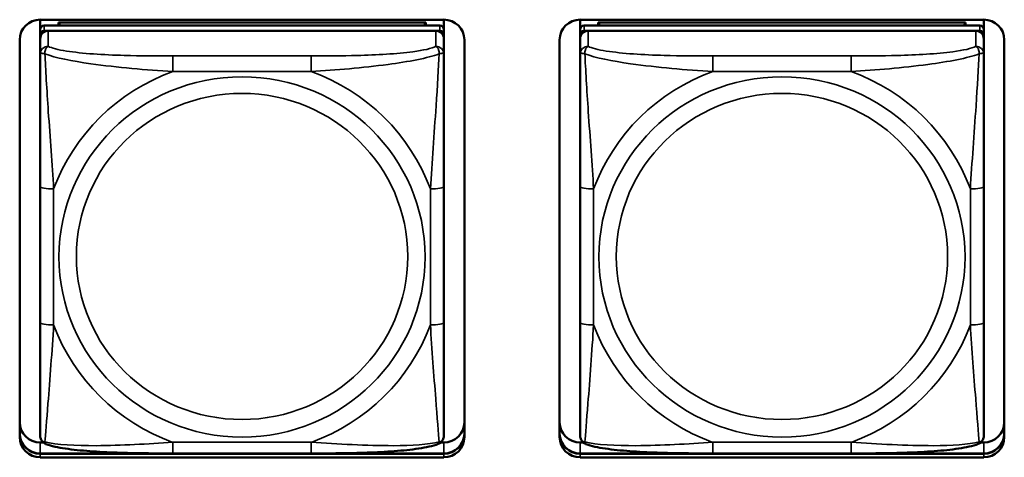
# Model space of a CAD drawing. Units: inches. Extents: x 2.5 to 94.1, y 2 to 45.5.
# Drawn here: x 36.6 to 38, y 15.1 to 15.8 of the extents above; entities that cross this region are included whole.
import ezdxf

# ---------------------------------------------------------------- set-up
doc = ezdxf.new("R2010")
doc.units = ezdxf.units.IN
doc.header["$MEASUREMENT"] = 0
doc.layers.add('Visible (ANSI)', color=7, linetype='Continuous', lineweight=50)
doc.layers.add('Visible Narrow (ANSI)', color=7, linetype='Continuous', lineweight=35)

msp = doc.modelspace()

# ---------------------------------------------------------------- linework, layer by layer
at = {"layer": 'Visible (ANSI)'}
for p, q in [((36.6226, 15.757), (36.6226, 15.7715)), ((36.6226, 15.7715), (37.2132, 15.7715)), ((37.2073, 15.7628), (36.6285, 15.7628)), ((36.6492, 15.7674), (37.1866, 15.7674)), ((36.6516, 15.7628), (36.6492, 15.7674)), ((36.6492, 15.7628), (36.6492, 15.7674)), ((37.1866, 15.7674), (37.1842, 15.7628)), ((37.1866, 15.7674), (37.1866, 15.7628)), ((37.2132, 15.7715), (37.2132, 15.757)), ((37.4126, 15.757), (37.4126, 15.7715)), ((37.4126, 15.7715), (38.0032, 15.7715)), ((37.9973, 15.7628), (37.4185, 15.7628)), ((37.4392, 15.7674), (37.9766, 15.7674)), ((37.4416, 15.7628), (37.4392, 15.7674)), ((37.4392, 15.7628), (37.4392, 15.7674)), ((37.9766, 15.7674), (37.9742, 15.7628)), ((37.9766, 15.7674), (37.9766, 15.7628)), ((38.0032, 15.7715), (38.0032, 15.757)), ((36.6226, 15.757), (36.6226, 15.7495)), ((36.6226, 15.7437), (36.6226, 15.7495)), ((36.6285, 15.7553), (37.2073, 15.7553)), ((37.2014, 15.7553), (36.6344, 15.7553)), ((37.2132, 15.7495), (37.2132, 15.757)), ((37.2132, 15.7495), (37.2132, 15.7437)), ((37.4126, 15.757), (37.4126, 15.7495)), ((37.4126, 15.7437), (37.4126, 15.7495)), ((37.4185, 15.7553), (37.9973, 15.7553)), ((37.9914, 15.7553), (37.4244, 15.7553)), ((38.0032, 15.7495), (38.0032, 15.757)), ((38.0032, 15.7495), (38.0032, 15.7437)), ((36.5926, 15.1604), (36.5926, 15.742)), ((36.6226, 15.7437), (36.6226, 15.7209)), ((37.2132, 15.7209), (37.2132, 15.7437)), ((37.2432, 15.742), (37.2432, 15.1604)), ((37.3826, 15.1604), (37.3826, 15.742)), ((37.4126, 15.7437), (37.4126, 15.7209)), ((38.0032, 15.7209), (38.0032, 15.7437)), ((38.0332, 15.742), (38.0332, 15.1604)), ((36.6226, 15.7209), (36.6226, 15.5272)), ((37.2132, 15.5272), (37.2132, 15.7209)), ((37.4126, 15.7209), (37.4126, 15.5272)), ((38.0032, 15.5272), (38.0032, 15.7209)), ((36.6226, 15.5272), (36.6226, 15.328)), ((37.2132, 15.328), (37.2132, 15.5272)), ((37.4126, 15.5272), (37.4126, 15.328)), ((38.0032, 15.328), (38.0032, 15.5272)), ((36.6226, 15.328), (36.6226, 15.1626)), ((37.2132, 15.1626), (37.2132, 15.328)), ((37.4126, 15.328), (37.4126, 15.1626)), ((38.0032, 15.1626), (38.0032, 15.328)), ((36.6226, 15.1526), (36.6272, 15.1526)), ((37.2086, 15.1526), (37.2132, 15.1526)), ((37.4126, 15.1526), (37.4172, 15.1526)), ((37.9986, 15.1526), (38.0032, 15.1526)), ((36.6226, 15.1364), (37.2132, 15.1364)), ((37.2132, 15.1361), (36.6226, 15.1361)), ((37.2132, 15.1361), (36.6226, 15.1361)), ((36.6226, 15.1361), (37.2132, 15.1361)), ((37.2132, 15.1308), (36.6226, 15.1308)), ((37.019, 15.1365), (36.8167, 15.1365)), ((37.4126, 15.1364), (38.0032, 15.1364)), ((38.0032, 15.1361), (37.4126, 15.1361)), ((38.0032, 15.1361), (37.4126, 15.1361)), ((37.4126, 15.1361), (38.0032, 15.1361)), ((38.0032, 15.1308), (37.4126, 15.1308)), ((37.809, 15.1365), (37.6067, 15.1365))]:
    msp.add_line(p, q, dxfattribs=at)
for centre, major_axis, start_param, end_param in [((36.6226, 15.742), (-0.03, 0), 4.712389, 6.283185), ((36.6285, 15.757), (-0.00591, 0), 4.712389, 6.283185), ((37.2073, 15.757), (0.00591, 0), 0, 1.570796), ((37.2132, 15.742), (0.03, 0), 0, 1.570796), ((37.4126, 15.742), (-0.03, 0), 4.712389, 6.283185), ((37.4185, 15.757), (-0.00591, 0), 4.712389, 6.283185), ((37.9973, 15.757), (0.00591, 0), 0, 1.570796), ((38.0032, 15.742), (0.03, 0), 0, 1.570796), ((36.6285, 15.7495), (-0.00591, 0), 4.712389, 6.283185), ((36.6344, 15.7437), (-0.0118, 0), 4.712389, 6.283185), ((37.2014, 15.7437), (0.0118, 0), 0, 1.570796), ((37.2073, 15.7495), (0.00591, 0), 0, 1.570796), ((37.4185, 15.7495), (-0.00591, 0), 4.712389, 6.283185), ((37.4244, 15.7437), (-0.0118, 0), 4.712389, 6.283185), ((37.9914, 15.7437), (0.0118, 0), 0, 1.570796), ((37.9973, 15.7495), (0.00591, 0), 0, 1.570796), ((36.6226, 15.1821), (-0.03, 0), 0, 1.570796), ((37.2132, 15.1821), (0.03, 0), 4.712389, 6.283185), ((37.4126, 15.1821), (-0.03, 0), 0, 1.570796), ((38.0032, 15.1821), (0.03, 0), 4.712389, 6.283185), ((36.6226, 15.1659), (-0.03, 0), 0, 1.570796), ((36.6226, 15.1656), (-0.03, 0), 0, 1.570796), ((36.6226, 15.1656), (-0.03, 0), 0, 1.570796), ((36.6226, 15.1656), (-0.03, 0), 0, 1.570796), ((36.6226, 15.1604), (-0.03, 0), 0, 1.570796), ((37.2132, 15.1659), (0.03, 0), 4.712389, 6.283185), ((37.2132, 15.1656), (0.03, 0), 4.712389, 6.283185), ((37.2132, 15.1656), (0.03, 0), 4.712389, 6.283185), ((37.2132, 15.1656), (0.03, 0), 4.712389, 6.283185), ((37.2132, 15.1604), (0.03, 0), 4.712389, 6.283185), ((37.4126, 15.1659), (-0.03, 0), 0, 1.570796), ((37.4126, 15.1656), (-0.03, 0), 0, 1.570796), ((37.4126, 15.1656), (-0.03, 0), 0, 1.570796), ((37.4126, 15.1656), (-0.03, 0), 0, 1.570796), ((37.4126, 15.1604), (-0.03, 0), 0, 1.570796), ((38.0032, 15.1659), (0.03, 0), 4.712389, 6.283185), ((38.0032, 15.1656), (0.03, 0), 4.712389, 6.283185), ((38.0032, 15.1656), (0.03, 0), 4.712389, 6.283185), ((38.0032, 15.1656), (0.03, 0), 4.712389, 6.283185), ((38.0032, 15.1604), (0.03, 0), 4.712389, 6.283185)]:
    msp.add_ellipse(centre, major_axis=major_axis, ratio=0.984808, start_param=start_param, end_param=end_param, dxfattribs=at)
for points, knots in [([(36.6308, 15.1504), (36.6298, 15.1508), (36.6287, 15.1514), (36.6267, 15.1529), (36.6258, 15.1538), (36.6244, 15.1558), (36.6239, 15.1568), (36.6231, 15.1587), (36.6229, 15.1596), (36.6227, 15.1612), (36.6226, 15.1619), (36.6226, 15.1626)], [0.02688133, 0.02688133, 0.02688133, 0.02688133, 0.03215915, 0.03215915, 0.03743696, 0.03743696, 0.04271477, 0.04271477, 0.04799259, 0.04799259, 0.0532704, 0.0532704, 0.0532704, 0.0532704]), ([(37.205, 15.1504), (37.206, 15.1508), (37.2071, 15.1514), (37.2091, 15.1529), (37.21, 15.1538), (37.2114, 15.1558), (37.2119, 15.1568), (37.2127, 15.1587), (37.2129, 15.1596), (37.2131, 15.1612), (37.2132, 15.1619), (37.2132, 15.1626)], [0.02688133, 0.02688133, 0.02688133, 0.02688133, 0.03215915, 0.03215915, 0.03743696, 0.03743696, 0.04271477, 0.04271477, 0.04799259, 0.04799259, 0.0532704, 0.0532704, 0.0532704, 0.0532704]), ([(37.4208, 15.1504), (37.4198, 15.1508), (37.4187, 15.1514), (37.4167, 15.1529), (37.4158, 15.1538), (37.4144, 15.1558), (37.4139, 15.1568), (37.4131, 15.1587), (37.4129, 15.1596), (37.4127, 15.1612), (37.4126, 15.1619), (37.4126, 15.1626)], [0.02688133, 0.02688133, 0.02688133, 0.02688133, 0.03215915, 0.03215915, 0.03743696, 0.03743696, 0.04271477, 0.04271477, 0.04799259, 0.04799259, 0.0532704, 0.0532704, 0.0532704, 0.0532704]), ([(37.995, 15.1504), (37.996, 15.1508), (37.9971, 15.1514), (37.9991, 15.1529), (38, 15.1538), (38.0014, 15.1558), (38.0019, 15.1568), (38.0027, 15.1587), (38.0029, 15.1596), (38.0031, 15.1612), (38.0032, 15.1619), (38.0032, 15.1626)], [0.02688133, 0.02688133, 0.02688133, 0.02688133, 0.03215915, 0.03215915, 0.03743696, 0.03743696, 0.04271477, 0.04271477, 0.04799259, 0.04799259, 0.0532704, 0.0532704, 0.0532704, 0.0532704]), ([(36.8167, 15.1365), (36.8032, 15.1365), (36.7895, 15.1366), (36.7621, 15.1369), (36.7485, 15.1372), (36.7216, 15.1382), (36.7083, 15.1388), (36.6826, 15.1408), (36.6705, 15.142), (36.6486, 15.1453), (36.6393, 15.1472), (36.631, 15.1503), (36.6309, 15.1503), (36.6308, 15.1504)], [0.2569517, 0.2569517, 0.2569517, 0.2569517, 0.360026, 0.360026, 0.4631003, 0.4631003, 0.5661746, 0.5661746, 0.6692488, 0.6692488, 0.7711951, 0.7711951, 0.7723231, 0.7723231, 0.7723231, 0.7723231]), ([(37.205, 15.1504), (37.1967, 15.1472), (37.1873, 15.1454), (37.1654, 15.142), (37.1534, 15.1408), (37.1279, 15.1389), (37.1145, 15.1382), (37.0877, 15.1372), (37.074, 15.1369), (37.0467, 15.1366), (37.033, 15.1365), (37.0193, 15.1365), (37.0192, 15.1365), (37.019, 15.1365)], [-0.771957, -0.771957, -0.771957, -0.771957, -0.6689563, -0.6689563, -0.5668794, -0.5668794, -0.4638788, -0.4638788, -0.3608781, -0.3608781, -0.2578775, -0.2578775, -0.2569537, -0.2569537, -0.2569537, -0.2569537]), ([(37.6067, 15.1365), (37.5932, 15.1365), (37.5795, 15.1366), (37.5521, 15.1369), (37.5385, 15.1372), (37.5116, 15.1382), (37.4983, 15.1388), (37.4726, 15.1408), (37.4605, 15.142), (37.4386, 15.1453), (37.4293, 15.1472), (37.421, 15.1503), (37.4209, 15.1503), (37.4208, 15.1504)], [0.2569517, 0.2569517, 0.2569517, 0.2569517, 0.360026, 0.360026, 0.4631003, 0.4631003, 0.5661746, 0.5661746, 0.6692488, 0.6692488, 0.7711951, 0.7711951, 0.7723231, 0.7723231, 0.7723231, 0.7723231]), ([(37.995, 15.1504), (37.9867, 15.1472), (37.9773, 15.1454), (37.9554, 15.142), (37.9434, 15.1408), (37.9179, 15.1389), (37.9045, 15.1382), (37.8777, 15.1372), (37.864, 15.1369), (37.8367, 15.1366), (37.823, 15.1365), (37.8093, 15.1365), (37.8092, 15.1365), (37.809, 15.1365)], [-0.771957, -0.771957, -0.771957, -0.771957, -0.6689563, -0.6689563, -0.5668794, -0.5668794, -0.4638788, -0.4638788, -0.3608781, -0.3608781, -0.2578775, -0.2578775, -0.2569537, -0.2569537, -0.2569537, -0.2569537])]:
    msp.add_open_spline(points, degree=3, knots=knots, dxfattribs=at)
at = {"layer": 'Visible Narrow (ANSI)'}
for p, q in [((36.6285, 15.7553), (36.6285, 15.7628)), ((37.2073, 15.7628), (37.2073, 15.7553)), ((37.4185, 15.7553), (37.4185, 15.7628)), ((37.9973, 15.7628), (37.9973, 15.7553)), ((36.6344, 15.7325), (36.6344, 15.7553)), ((37.2014, 15.7553), (37.2014, 15.7325)), ((37.4244, 15.7325), (37.4244, 15.7553)), ((37.9914, 15.7553), (37.9914, 15.7325)), ((36.8167, 15.7184), (36.8167, 15.6956)), ((37.019, 15.7184), (36.8167, 15.7184)), ((37.019, 15.7184), (37.019, 15.6956)), ((37.6067, 15.7184), (37.6067, 15.6956)), ((37.809, 15.7184), (37.6067, 15.7184)), ((37.809, 15.7184), (37.809, 15.6956)), ((36.8167, 15.6956), (37.019, 15.6956)), ((37.6067, 15.6956), (37.809, 15.6956)), ((36.6423, 15.3246), (36.6423, 15.5238)), ((37.1935, 15.5238), (37.1935, 15.3246)), ((37.4323, 15.3246), (37.4323, 15.5238)), ((37.9835, 15.5238), (37.9835, 15.3246)), ((36.6226, 15.1361), (36.6226, 15.1526)), ((37.019, 15.1528), (36.8167, 15.1528)), ((36.8167, 15.1365), (36.8167, 15.1528)), ((37.019, 15.1365), (37.019, 15.1528)), ((37.2132, 15.1361), (37.2132, 15.1526)), ((37.4126, 15.1361), (37.4126, 15.1526)), ((37.809, 15.1528), (37.6067, 15.1528)), ((37.6067, 15.1365), (37.6067, 15.1528)), ((37.809, 15.1365), (37.809, 15.1528)), ((38.0032, 15.1361), (38.0032, 15.1526)), ((36.6226, 15.1361), (36.6226, 15.1364)), ((36.6226, 15.1361), (36.6226, 15.1308)), ((37.2132, 15.1361), (37.2132, 15.1364)), ((37.2132, 15.1361), (37.2132, 15.1308)), ((37.4126, 15.1361), (37.4126, 15.1364)), ((37.4126, 15.1361), (37.4126, 15.1308)), ((38.0032, 15.1361), (38.0032, 15.1364)), ((38.0032, 15.1361), (38.0032, 15.1308))]:
    msp.add_line(p, q, dxfattribs=at)
for centre, major_axis, ratio, start_param, end_param in [((36.6344, 15.7209), (-0.0118, 0), 0.984808, 4.712389, 6.283185), ((37.2014, 15.7209), (0.0118, 0), 0.984808, 0, 1.570796), ((37.4244, 15.7209), (-0.0118, 0), 0.984808, 4.712389, 6.283185), ((37.9914, 15.7209), (0.0118, 0), 0.984808, 0, 1.570796), ((36.9179, 15.4242), (-0.2936, 0), 0.984808, 5.064156, 5.931419), ((36.9179, 15.4242), (0.2936, 0), 0.984808, 0.351767, 1.21903), ((37.7079, 15.4242), (-0.2936, 0), 0.984808, 5.064156, 5.931419), ((37.7079, 15.4242), (0.2936, 0), 0.984808, 0.351767, 1.21903), ((36.6423, 15.5272), (-0.0197, 0), 0.173648, 0, 1.570796), ((37.1935, 15.5272), (0.0197, 0), 0.173648, 4.712389, 6.283185), ((37.4323, 15.5272), (-0.0197, 0), 0.173648, 0, 1.570796), ((37.9835, 15.5272), (0.0197, 0), 0.173648, 4.712389, 6.283185), ((36.6423, 15.328), (-0.0197, 0), 0.173648, 0, 1.570796), ((37.1935, 15.328), (0.0197, 0), 0.173648, 4.712389, 6.283185), ((37.4323, 15.328), (-0.0197, 0), 0.173648, 0, 1.570796), ((37.9835, 15.328), (0.0197, 0), 0.173648, 4.712389, 6.283185), ((36.9179, 15.4242), (-0.2936, 0), 0.984808, 0.351767, 1.21903), ((36.9179, 15.4242), (0.2936, 0), 0.984808, 5.064156, 5.931419), ((37.7079, 15.4242), (-0.2936, 0), 0.984808, 0.351767, 1.21903), ((37.7079, 15.4242), (0.2936, 0), 0.984808, 5.064156, 5.931419)]:
    msp.add_ellipse(centre, major_axis=major_axis, ratio=ratio, start_param=start_param, end_param=end_param, dxfattribs=at)
for centre, major_axis in [((36.9179, 15.4242), (-0.2678, 0)), ((37.7079, 15.4242), (-0.2678, 0)), ((36.9179, 15.4249), (0.2424, 0)), ((37.7079, 15.4249), (0.2424, 0))]:
    msp.add_ellipse(centre, major_axis=major_axis, ratio=0.984808, dxfattribs=at)
for points, knots in [([(36.6295, 15.7214), (36.6295, 15.7225), (36.6295, 15.7235), (36.6297, 15.7255), (36.6299, 15.7264), (36.6304, 15.7278), (36.6306, 15.7283), (36.6309, 15.729), (36.631, 15.7292), (36.6313, 15.7298), (36.6315, 15.7301), (36.6321, 15.7308), (36.6325, 15.7312), (36.6334, 15.732), (36.6339, 15.7323), (36.6344, 15.7325)], [-0.00023197, -0.00023197, -0.00023197, -0.00023197, 0.00913095, 0.00913095, 0.01983142, 0.01983142, 0.02651922, 0.02651922, 0.02986312, 0.02986312, 0.03521335, 0.03521335, 0.04377373, 0.04377373, 0.0532704, 0.0532704, 0.0532704, 0.0532704]), ([(36.8167, 15.7184), (36.7931, 15.7184), (36.7691, 15.7185), (36.7457, 15.7192), (36.715, 15.7201), (36.6842, 15.7219), (36.6609, 15.7256), (36.6489, 15.7275), (36.6393, 15.7298), (36.6344, 15.7325)], [0.2569537, 0.2569537, 0.2569537, 0.2569537, 0.4371919, 0.4371919, 0.4371919, 0.6739428, 0.6739428, 0.6739428, 0.7963818, 0.7963818, 0.7963818, 0.7963818]), ([(37.2014, 15.7325), (37.1956, 15.7293), (37.1831, 15.7266), (37.1679, 15.7246), (37.1445, 15.7214), (37.1154, 15.7199), (37.0863, 15.7191), (37.0641, 15.7185), (37.0415, 15.7184), (37.019, 15.7184)], [-0.7968224, -0.7968224, -0.7968224, -0.7968224, -0.6514613, -0.6514613, -0.6514613, -0.427691, -0.427691, -0.427691, -0.2569517, -0.2569517, -0.2569517, -0.2569517]), ([(37.2014, 15.7325), (37.2019, 15.7323), (37.2024, 15.732), (37.2033, 15.7312), (37.2037, 15.7308), (37.2042, 15.7301), (37.2045, 15.7298), (37.2048, 15.7292), (37.2049, 15.729), (37.2052, 15.7283), (37.2054, 15.7278), (37.2058, 15.7264), (37.2061, 15.7255), (37.2063, 15.7235), (37.2063, 15.7225), (37.2063, 15.7214)], [-0.0532704, -0.0532704, -0.0532704, -0.0532704, -0.04377373, -0.04377373, -0.03521335, -0.03521335, -0.02986312, -0.02986312, -0.02651922, -0.02651922, -0.01983142, -0.01983142, -0.00913095, -0.00913095, 0.00023197, 0.00023197, 0.00023197, 0.00023197]), ([(37.4195, 15.7214), (37.4195, 15.7225), (37.4195, 15.7235), (37.4197, 15.7255), (37.4199, 15.7264), (37.4204, 15.7278), (37.4206, 15.7283), (37.4209, 15.729), (37.421, 15.7292), (37.4213, 15.7298), (37.4215, 15.7301), (37.4221, 15.7308), (37.4225, 15.7312), (37.4234, 15.732), (37.4239, 15.7323), (37.4244, 15.7325)], [-0.00023197, -0.00023197, -0.00023197, -0.00023197, 0.00913095, 0.00913095, 0.01983142, 0.01983142, 0.02651922, 0.02651922, 0.02986312, 0.02986312, 0.03521335, 0.03521335, 0.04377373, 0.04377373, 0.0532704, 0.0532704, 0.0532704, 0.0532704]), ([(37.6067, 15.7184), (37.5831, 15.7184), (37.5591, 15.7185), (37.5357, 15.7192), (37.505, 15.7201), (37.4742, 15.7219), (37.4509, 15.7256), (37.4389, 15.7275), (37.4293, 15.7298), (37.4244, 15.7325)], [0.2569537, 0.2569537, 0.2569537, 0.2569537, 0.4371919, 0.4371919, 0.4371919, 0.6739428, 0.6739428, 0.6739428, 0.7963818, 0.7963818, 0.7963818, 0.7963818]), ([(37.9914, 15.7325), (37.9856, 15.7293), (37.9731, 15.7266), (37.9579, 15.7246), (37.9345, 15.7214), (37.9054, 15.7199), (37.8763, 15.7191), (37.8541, 15.7185), (37.8315, 15.7184), (37.809, 15.7184)], [-0.7968224, -0.7968224, -0.7968224, -0.7968224, -0.6514613, -0.6514613, -0.6514613, -0.427691, -0.427691, -0.427691, -0.2569517, -0.2569517, -0.2569517, -0.2569517]), ([(37.9914, 15.7325), (37.9919, 15.7323), (37.9924, 15.732), (37.9933, 15.7312), (37.9937, 15.7308), (37.9942, 15.7301), (37.9945, 15.7298), (37.9948, 15.7292), (37.9949, 15.729), (37.9952, 15.7283), (37.9954, 15.7278), (37.9958, 15.7264), (37.9961, 15.7255), (37.9963, 15.7235), (37.9963, 15.7225), (37.9963, 15.7214)], [-0.0532704, -0.0532704, -0.0532704, -0.0532704, -0.04377373, -0.04377373, -0.03521335, -0.03521335, -0.02986312, -0.02986312, -0.02651922, -0.02651922, -0.01983142, -0.01983142, -0.00913095, -0.00913095, 0.00023197, 0.00023197, 0.00023197, 0.00023197]), ([(36.6226, 15.7209), (36.6226, 15.7212), (36.6227, 15.7214), (36.6229, 15.7218), (36.6231, 15.722), (36.6235, 15.7221), (36.6237, 15.7222), (36.624, 15.7223), (36.6241, 15.7223), (36.6245, 15.7223), (36.6248, 15.7224), (36.6258, 15.7223), (36.6264, 15.7222), (36.6279, 15.7219), (36.6286, 15.7217), (36.6295, 15.7214)], [-0.0532704, -0.0532704, -0.0532704, -0.0532704, -0.04377373, -0.04377373, -0.03521335, -0.03521335, -0.02986312, -0.02986312, -0.02651922, -0.02651922, -0.01983142, -0.01983142, -0.00913095, -0.00913095, 0.00023197, 0.00023197, 0.00023197, 0.00023197]), ([(36.6295, 15.7214), (36.6444, 15.7158), (36.6698, 15.7109), (36.6965, 15.7071), (36.7359, 15.7015), (36.7775, 15.6979), (36.8167, 15.6956)], [-0.7478145, -0.7478145, -0.7478145, -0.7478145, -0.5493956, -0.5493956, -0.5493956, -0.2569537, -0.2569537, -0.2569537, -0.2569537]), ([(36.6423, 15.5238), (36.6401, 15.5599), (36.6372, 15.5983), (36.6345, 15.6373), (36.6324, 15.6684), (36.6305, 15.7001), (36.6295, 15.7214)], [0.2569517, 0.2569517, 0.2569517, 0.2569517, 0.5303913, 0.5303913, 0.5303913, 0.7482818, 0.7482818, 0.7482818, 0.7482818]), ([(37.019, 15.6956), (37.0557, 15.6977), (37.0944, 15.701), (37.1315, 15.706), (37.1611, 15.71), (37.1899, 15.7153), (37.2063, 15.7214)], [0.2569517, 0.2569517, 0.2569517, 0.2569517, 0.5303913, 0.5303913, 0.5303913, 0.7482818, 0.7482818, 0.7482818, 0.7482818]), ([(37.2063, 15.7214), (37.2054, 15.7021), (37.2037, 15.6738), (37.2018, 15.6455), (37.199, 15.6039), (37.1958, 15.5624), (37.1935, 15.5238)], [-0.7478145, -0.7478145, -0.7478145, -0.7478145, -0.5493956, -0.5493956, -0.5493956, -0.2569537, -0.2569537, -0.2569537, -0.2569537]), ([(37.2063, 15.7214), (37.2072, 15.7217), (37.2079, 15.7219), (37.2094, 15.7222), (37.21, 15.7223), (37.2109, 15.7224), (37.2113, 15.7223), (37.2117, 15.7223), (37.2118, 15.7223), (37.2121, 15.7222), (37.2123, 15.7221), (37.2127, 15.722), (37.2128, 15.7218), (37.2131, 15.7214), (37.2132, 15.7212), (37.2132, 15.7209)], [-0.00023197, -0.00023197, -0.00023197, -0.00023197, 0.00913095, 0.00913095, 0.01983142, 0.01983142, 0.02651922, 0.02651922, 0.02986312, 0.02986312, 0.03521335, 0.03521335, 0.04377373, 0.04377373, 0.0532704, 0.0532704, 0.0532704, 0.0532704]), ([(37.4126, 15.7209), (37.4126, 15.7212), (37.4127, 15.7214), (37.4129, 15.7218), (37.4131, 15.722), (37.4135, 15.7221), (37.4137, 15.7222), (37.414, 15.7223), (37.4141, 15.7223), (37.4145, 15.7223), (37.4148, 15.7224), (37.4158, 15.7223), (37.4164, 15.7222), (37.4179, 15.7219), (37.4186, 15.7217), (37.4195, 15.7214)], [-0.0532704, -0.0532704, -0.0532704, -0.0532704, -0.04377373, -0.04377373, -0.03521335, -0.03521335, -0.02986312, -0.02986312, -0.02651922, -0.02651922, -0.01983142, -0.01983142, -0.00913095, -0.00913095, 0.00023197, 0.00023197, 0.00023197, 0.00023197]), ([(37.4195, 15.7214), (37.4344, 15.7158), (37.4598, 15.7109), (37.4865, 15.7071), (37.5259, 15.7015), (37.5675, 15.6979), (37.6067, 15.6956)], [-0.7478145, -0.7478145, -0.7478145, -0.7478145, -0.5493956, -0.5493956, -0.5493956, -0.2569537, -0.2569537, -0.2569537, -0.2569537]), ([(37.4323, 15.5238), (37.4301, 15.5599), (37.4272, 15.5983), (37.4245, 15.6373), (37.4224, 15.6684), (37.4205, 15.7001), (37.4195, 15.7214)], [0.2569517, 0.2569517, 0.2569517, 0.2569517, 0.5303913, 0.5303913, 0.5303913, 0.7482818, 0.7482818, 0.7482818, 0.7482818]), ([(37.809, 15.6956), (37.8457, 15.6977), (37.8844, 15.701), (37.9215, 15.706), (37.9511, 15.71), (37.9799, 15.7153), (37.9963, 15.7214)], [0.2569517, 0.2569517, 0.2569517, 0.2569517, 0.5303913, 0.5303913, 0.5303913, 0.7482818, 0.7482818, 0.7482818, 0.7482818]), ([(37.9963, 15.7214), (37.9954, 15.7021), (37.9937, 15.6738), (37.9918, 15.6455), (37.989, 15.6039), (37.9858, 15.5624), (37.9835, 15.5238)], [-0.7478145, -0.7478145, -0.7478145, -0.7478145, -0.5493956, -0.5493956, -0.5493956, -0.2569537, -0.2569537, -0.2569537, -0.2569537]), ([(37.9963, 15.7214), (37.9972, 15.7217), (37.9979, 15.7219), (37.9994, 15.7222), (38, 15.7223), (38.0009, 15.7224), (38.0013, 15.7223), (38.0017, 15.7223), (38.0018, 15.7223), (38.0021, 15.7222), (38.0023, 15.7221), (38.0027, 15.722), (38.0028, 15.7218), (38.0031, 15.7214), (38.0032, 15.7212), (38.0032, 15.7209)], [-0.00023197, -0.00023197, -0.00023197, -0.00023197, 0.00913095, 0.00913095, 0.01983142, 0.01983142, 0.02651922, 0.02651922, 0.02986312, 0.02986312, 0.03521335, 0.03521335, 0.04377373, 0.04377373, 0.0532704, 0.0532704, 0.0532704, 0.0532704]), ([(36.6295, 15.1533), (36.6304, 15.1634), (36.6321, 15.1852), (36.634, 15.2095), (36.6368, 15.2454), (36.64, 15.2859), (36.6423, 15.3246)], [-0.7478145, -0.7478145, -0.7478145, -0.7478145, -0.5493956, -0.5493956, -0.5493956, -0.2569537, -0.2569537, -0.2569537, -0.2569537]), ([(37.1935, 15.3246), (37.1957, 15.2884), (37.1986, 15.2508), (37.2013, 15.2166), (37.2034, 15.1894), (37.2053, 15.1644), (37.2063, 15.1533)], [0.2569517, 0.2569517, 0.2569517, 0.2569517, 0.5303913, 0.5303913, 0.5303913, 0.7482818, 0.7482818, 0.7482818, 0.7482818]), ([(37.4195, 15.1533), (37.4204, 15.1634), (37.4221, 15.1852), (37.424, 15.2095), (37.4268, 15.2454), (37.43, 15.2859), (37.4323, 15.3246)], [-0.7478145, -0.7478145, -0.7478145, -0.7478145, -0.5493956, -0.5493956, -0.5493956, -0.2569537, -0.2569537, -0.2569537, -0.2569537]), ([(37.9835, 15.3246), (37.9857, 15.2884), (37.9886, 15.2508), (37.9913, 15.2166), (37.9934, 15.1894), (37.9953, 15.1644), (37.9963, 15.1533)], [0.2569517, 0.2569517, 0.2569517, 0.2569517, 0.5303913, 0.5303913, 0.5303913, 0.7482818, 0.7482818, 0.7482818, 0.7482818]), ([(36.6295, 15.1533), (36.6286, 15.1536), (36.6279, 15.1539), (36.6264, 15.1546), (36.6258, 15.1551), (36.6248, 15.1561), (36.6245, 15.1564), (36.6241, 15.157), (36.624, 15.1572), (36.6237, 15.1578), (36.6235, 15.1581), (36.6231, 15.1591), (36.6229, 15.1597), (36.6227, 15.1611), (36.6226, 15.1618), (36.6226, 15.1626)], [-0.00023197, -0.00023197, -0.00023197, -0.00023197, 0.00913095, 0.00913095, 0.01983142, 0.01983142, 0.02651922, 0.02651922, 0.02986312, 0.02986312, 0.03521335, 0.03521335, 0.04377373, 0.04377373, 0.0532704, 0.0532704, 0.0532704, 0.0532704]), ([(37.2132, 15.1626), (37.2132, 15.1618), (37.2131, 15.1611), (37.2128, 15.1597), (37.2127, 15.1591), (37.2123, 15.1581), (37.2121, 15.1578), (37.2118, 15.1572), (37.2117, 15.157), (37.2113, 15.1564), (37.2109, 15.1561), (37.21, 15.1551), (37.2094, 15.1546), (37.2079, 15.1539), (37.2072, 15.1536), (37.2063, 15.1533)], [-0.0532704, -0.0532704, -0.0532704, -0.0532704, -0.04377373, -0.04377373, -0.03521335, -0.03521335, -0.02986312, -0.02986312, -0.02651922, -0.02651922, -0.01983142, -0.01983142, -0.00913095, -0.00913095, 0.00023197, 0.00023197, 0.00023197, 0.00023197]), ([(37.4195, 15.1533), (37.4186, 15.1536), (37.4179, 15.1539), (37.4164, 15.1546), (37.4158, 15.1551), (37.4148, 15.1561), (37.4145, 15.1564), (37.4141, 15.157), (37.414, 15.1572), (37.4137, 15.1578), (37.4135, 15.1581), (37.4131, 15.1591), (37.4129, 15.1597), (37.4127, 15.1611), (37.4126, 15.1618), (37.4126, 15.1626)], [-0.00023197, -0.00023197, -0.00023197, -0.00023197, 0.00913095, 0.00913095, 0.01983142, 0.01983142, 0.02651922, 0.02651922, 0.02986312, 0.02986312, 0.03521335, 0.03521335, 0.04377373, 0.04377373, 0.0532704, 0.0532704, 0.0532704, 0.0532704]), ([(38.0032, 15.1626), (38.0032, 15.1618), (38.0031, 15.1611), (38.0028, 15.1597), (38.0027, 15.1591), (38.0023, 15.1581), (38.0021, 15.1578), (38.0018, 15.1572), (38.0017, 15.157), (38.0013, 15.1564), (38.0009, 15.1561), (38, 15.1551), (37.9994, 15.1546), (37.9979, 15.1539), (37.9972, 15.1536), (37.9963, 15.1533)], [-0.0532704, -0.0532704, -0.0532704, -0.0532704, -0.04377373, -0.04377373, -0.03521335, -0.03521335, -0.02986312, -0.02986312, -0.02651922, -0.02651922, -0.01983142, -0.01983142, -0.00913095, -0.00913095, 0.00023197, 0.00023197, 0.00023197, 0.00023197]), ([(36.6308, 15.1504), (36.6308, 15.1504), (36.6308, 15.1504), (36.6306, 15.1505), (36.6304, 15.1506), (36.6299, 15.151), (36.6297, 15.1514), (36.6295, 15.1523), (36.6295, 15.1527), (36.6295, 15.1533)], [-0.02688133, -0.02688133, -0.02688133, -0.02688133, -0.02651922, -0.02651922, -0.01983142, -0.01983142, -0.00913095, -0.00913095, 0.00023197, 0.00023197, 0.00023197, 0.00023197]), ([(36.8167, 15.1528), (36.7801, 15.1506), (36.7414, 15.1481), (36.7043, 15.1479), (36.6747, 15.1478), (36.6459, 15.1492), (36.6295, 15.1533)], [0.2569517, 0.2569517, 0.2569517, 0.2569517, 0.5303913, 0.5303913, 0.5303913, 0.7482818, 0.7482818, 0.7482818, 0.7482818]), ([(37.2063, 15.1533), (37.1914, 15.1496), (37.166, 15.148), (37.1393, 15.1479), (37.0999, 15.1478), (37.0583, 15.1505), (37.019, 15.1528)], [-0.7478145, -0.7478145, -0.7478145, -0.7478145, -0.5493956, -0.5493956, -0.5493956, -0.2569537, -0.2569537, -0.2569537, -0.2569537]), ([(37.2063, 15.1533), (37.2063, 15.1527), (37.2063, 15.1523), (37.2061, 15.1514), (37.2058, 15.151), (37.2054, 15.1506), (37.2052, 15.1505), (37.205, 15.1504), (37.205, 15.1504), (37.205, 15.1504)], [-0.00023197, -0.00023197, -0.00023197, -0.00023197, 0.00913095, 0.00913095, 0.01983142, 0.01983142, 0.02651922, 0.02651922, 0.02688133, 0.02688133, 0.02688133, 0.02688133]), ([(37.4208, 15.1504), (37.4208, 15.1504), (37.4208, 15.1504), (37.4206, 15.1505), (37.4204, 15.1506), (37.4199, 15.151), (37.4197, 15.1514), (37.4195, 15.1523), (37.4195, 15.1527), (37.4195, 15.1533)], [-0.02688133, -0.02688133, -0.02688133, -0.02688133, -0.02651922, -0.02651922, -0.01983142, -0.01983142, -0.00913095, -0.00913095, 0.00023197, 0.00023197, 0.00023197, 0.00023197]), ([(37.6067, 15.1528), (37.5701, 15.1506), (37.5314, 15.1481), (37.4943, 15.1479), (37.4647, 15.1478), (37.4359, 15.1492), (37.4195, 15.1533)], [0.2569517, 0.2569517, 0.2569517, 0.2569517, 0.5303913, 0.5303913, 0.5303913, 0.7482818, 0.7482818, 0.7482818, 0.7482818]), ([(37.9963, 15.1533), (37.9814, 15.1496), (37.956, 15.148), (37.9293, 15.1479), (37.8899, 15.1478), (37.8483, 15.1505), (37.809, 15.1528)], [-0.7478145, -0.7478145, -0.7478145, -0.7478145, -0.5493956, -0.5493956, -0.5493956, -0.2569537, -0.2569537, -0.2569537, -0.2569537]), ([(37.9963, 15.1533), (37.9963, 15.1527), (37.9963, 15.1523), (37.9961, 15.1514), (37.9958, 15.151), (37.9954, 15.1506), (37.9952, 15.1505), (37.995, 15.1504), (37.995, 15.1504), (37.995, 15.1504)], [-0.00023197, -0.00023197, -0.00023197, -0.00023197, 0.00913095, 0.00913095, 0.01983142, 0.01983142, 0.02651922, 0.02651922, 0.02688133, 0.02688133, 0.02688133, 0.02688133])]:
    msp.add_open_spline(points, degree=3, knots=knots, dxfattribs=at)

doc.saveas('drawing.dxf')
